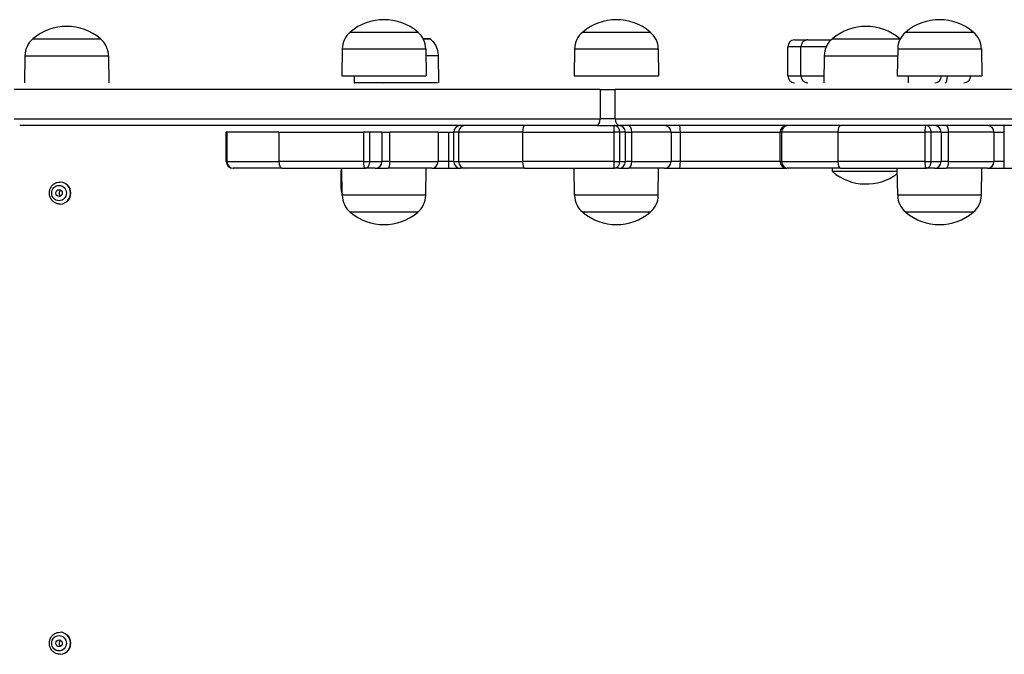
# Model space of a CAD drawing. Units: millimetres. Extents: x -4246 to 3905, y -4451 to 2691.
# Drawn here: x -543 to -106, y -49 to 233 of the extents above; entities that cross this region are included whole.
import ezdxf

# ---------------------------------------------------------------- set-up
doc = ezdxf.new("R2010")
doc.units = ezdxf.units.MM
doc.header["$LTSCALE"] = 100
doc.layers.add('SW_Toestellen', color=2, linetype='Continuous')

msp = doc.modelspace()

# ---------------------------------------------------------------- linework, layer by layer
at = {"layer": 'SW_Toestellen'}
for p, q in [((-396.17, 227.87), (-366.17, 227.87)), ((-396.17, 227.87), (-366.17, 227.87)), ((-292.91, 227.87), (-262.91, 227.87)), ((-292.91, 227.87), (-262.91, 227.87)), ((-149.39, 227.87), (-119.39, 227.87)), ((-149.39, 227.87), (-119.39, 227.87)), ((-537.14, 224.87), (-507.14, 224.87)), ((-537.14, 224.87), (-507.14, 224.87)), ((-198.77, 224.37), (-193.2, 224.37)), ((-192.95, 224.37), (-193.2, 224.37)), ((-192.95, 224.37), (-182.55, 224.37)), ((-182, 224.87), (-152, 224.87)), ((-182, 224.87), (-152, 224.87)), ((-399.75, 220.37), (-399.92, 208.37)), ((-399.75, 220.37), (-362.59, 220.37)), ((-362.59, 220.37), (-362.42, 208.37)), ((-296.49, 220.37), (-296.66, 208.37)), ((-296.49, 220.37), (-259.33, 220.37)), ((-259.33, 220.37), (-259.16, 208.37)), ((-195.95, 221.37), (-201.77, 221.37)), ((-195.95, 221.37), (-201.77, 221.37)), ((-201.77, 208.37), (-201.77, 221.37)), ((-184.67, 221.37), (-195.95, 221.37)), ((-184.67, 221.37), (-195.95, 221.37)), ((-195.95, 208.37), (-195.95, 221.37)), ((-152.97, 220.37), (-153.14, 208.37)), ((-152.97, 220.37), (-115.81, 220.37)), ((-115.81, 220.37), (-115.64, 208.37)), ((-540.72, 217.37), (-540.89, 205.37)), ((-540.72, 217.37), (-503.56, 217.37)), ((-503.56, 217.37), (-503.39, 205.37)), ((-357.13, 217.37), (-356.96, 205.37)), ((-185.58, 217.37), (-185.75, 205.37)), ((-185.58, 217.37), (-153.01, 217.37)), ((-399.92, 208.37), (-362.42, 208.37)), ((-394.41, 208.37), (-394.46, 205.37)), ((-296.66, 208.37), (-259.16, 208.37)), ((-201.77, 208.37), (-195.95, 208.37)), ((-201.77, 208.37), (-195.95, 208.37)), ((-195.95, 208.37), (-185.7, 208.37)), ((-195.95, 208.37), (-185.7, 208.37)), ((-153.14, 208.37), (-115.64, 208.37)), ((-148.29, 208.37), (-148.25, 205.37)), ((-285.15, 202.37), (-545.41, 202.37)), ((-285.15, 202.37), (-278.47, 202.37)), ((-285.15, 202.37), (-285.15, 189.37)), ((44.23, 202.37), (-278.47, 202.37)), ((-278.47, 189.37), (-278.47, 202.37)), ((-545.41, 189.37), (-285.15, 189.37)), ((-545.41, 189.37), (-285.15, 189.37)), ((-278.47, 189.37), (-285.15, 189.37)), ((-278.47, 189.37), (-285.15, 189.37)), ((-278.47, 189.37), (44.23, 189.37)), ((-278.47, 189.37), (44.23, 189.37)), ((-286.67, 186.37), (-543.02, 186.37)), ((-286.67, 186.37), (-276.64, 186.37)), ((43.24, 186.37), (-276.64, 186.37)), ((-450.99, 183.37), (-451.23, 183.37)), ((-451.23, 170.37), (-451.23, 183.37)), ((-427.86, 183.37), (-450.99, 183.37)), ((-450.99, 183.37), (-450.99, 170.37)), ((-427.86, 183.37), (-390.3, 183.37)), ((-427.86, 183.37), (-427.86, 170.37)), ((-387.51, 183.37), (-390.3, 183.37)), ((-390.3, 183.37), (-390.3, 170.37)), ((-382.07, 183.37), (-387.51, 183.37)), ((-387.51, 170.37), (-387.51, 183.37)), ((-382.07, 183.37), (-378.53, 183.37)), ((-382.07, 183.37), (-382.07, 170.37)), ((-357.15, 183.37), (-378.53, 183.37)), ((-378.53, 170.37), (-378.53, 183.37)), ((-357.15, 183.37), (-352.34, 183.37)), ((-357.15, 183.37), (-357.15, 170.37)), ((-352.34, 183.37), (-350.19, 183.37)), ((-352.34, 170.37), (-352.34, 183.37)), ((-348.05, 183.37), (-350.19, 183.37)), ((-350.19, 170.37), (-350.19, 183.37)), ((-348.05, 183.37), (-350.19, 183.37)), ((-319.58, 183.37), (-348.05, 183.37)), ((-348.05, 183.37), (-348.05, 170.37)), ((-319.58, 183.37), (-348.05, 183.37)), ((-319.58, 183.37), (-279.1, 183.37)), ((-319.58, 183.37), (-319.58, 170.37)), ((-319.58, 183.37), (-279.1, 183.37)), ((-276.48, 183.37), (-279.1, 183.37)), ((-279.1, 183.37), (-279.1, 170.37)), ((-276.48, 183.37), (-279.1, 183.37)), ((-273.88, 183.37), (-276.48, 183.37)), ((-276.48, 170.37), (-276.48, 183.37)), ((-273.88, 183.37), (-276.48, 183.37)), ((-273.88, 183.37), (-271.15, 183.37)), ((-273.88, 170.37), (-273.88, 183.37)), ((-273.88, 183.37), (-271.15, 183.37)), ((-253.65, 183.37), (-271.15, 183.37)), ((-271.15, 170.37), (-271.15, 183.37)), ((-253.65, 183.37), (-271.15, 183.37)), ((-253.65, 183.37), (-249.5, 183.37)), ((-253.65, 183.37), (-253.65, 170.37)), ((-253.65, 183.37), (-249.5, 183.37)), ((-249.5, 183.37), (-205.22, 183.37)), ((-249.5, 170.37), (-249.5, 183.37)), ((-249.5, 183.37), (-205.22, 183.37)), ((-204.55, 183.37), (-205.22, 183.37)), ((-205.22, 170.37), (-205.22, 183.37)), ((-204.55, 183.37), (-205.22, 183.37)), ((-179.55, 183.37), (-204.55, 183.37)), ((-204.55, 183.37), (-204.55, 170.37)), ((-179.55, 183.37), (-204.55, 183.37)), ((-179.55, 183.37), (-140.88, 183.37)), ((-179.55, 183.37), (-179.55, 170.37)), ((-179.55, 183.37), (-140.88, 183.37)), ((-138.14, 183.37), (-140.88, 183.37)), ((-140.88, 183.37), (-140.88, 170.37)), ((-138.14, 183.37), (-140.88, 183.37)), ((-133.65, 183.37), (-138.14, 183.37)), ((-138.14, 170.37), (-138.14, 183.37)), ((-133.65, 183.37), (-138.14, 183.37)), ((-133.65, 183.37), (-130.35, 183.37)), ((-133.65, 183.37), (-133.65, 170.37)), ((-133.65, 183.37), (-130.35, 183.37)), ((-110.21, 183.37), (-130.35, 183.37)), ((-130.35, 170.37), (-130.35, 183.37)), ((-110.21, 183.37), (-130.35, 183.37)), ((-110.21, 183.37), (-105.61, 183.37)), ((-110.21, 183.37), (-110.21, 170.37)), ((-110.21, 183.37), (-105.61, 183.37)), ((-105.61, 170.37), (-105.61, 183.37)), ((-451.23, 170.37), (-450.99, 170.37)), ((-451.23, 170.37), (-450.99, 170.37)), ((-450.99, 170.37), (-427.86, 170.37)), ((-450.99, 170.37), (-427.86, 170.37)), ((-448, 167.37), (-448.23, 167.37)), ((-426.59, 167.37), (-448, 167.37)), ((-390.3, 170.37), (-427.86, 170.37)), ((-390.3, 170.37), (-427.86, 170.37)), ((-426.59, 167.37), (-389.63, 167.37)), ((-400.25, 158.37), (-400.25, 166.37)), ((-400.25, 166.37), (-399.91, 166.37)), ((-399.75, 155.37), (-399.92, 167.37)), ((-390.3, 170.37), (-387.51, 170.37)), ((-390.3, 170.37), (-387.51, 170.37)), ((-385.04, 167.37), (-389.63, 167.37)), ((-387.51, 170.37), (-382.07, 170.37)), ((-387.51, 170.37), (-382.07, 170.37)), ((-385.04, 167.37), (-379.42, 167.37)), ((-378.53, 170.37), (-382.07, 170.37)), ((-378.53, 170.37), (-382.07, 170.37)), ((-359.98, 167.37), (-379.42, 167.37)), ((-378.53, 170.37), (-357.15, 170.37)), ((-378.53, 170.37), (-357.15, 170.37)), ((-362.59, 155.37), (-362.42, 167.37)), ((-359.98, 167.37), (-352.35, 167.37)), ((-352.34, 170.37), (-357.15, 170.37)), ((-352.34, 170.37), (-357.15, 170.37)), ((-352.35, 167.37), (-347.19, 167.37)), ((-350.19, 170.37), (-352.34, 170.37)), ((-350.19, 170.37), (-352.34, 170.37)), ((-350.19, 170.37), (-348.05, 170.37)), ((-350.19, 170.37), (-348.05, 170.37)), ((-348.05, 170.37), (-319.58, 170.37)), ((-348.05, 170.37), (-319.58, 170.37)), ((-345.16, 167.37), (-347.19, 167.37)), ((-318.8, 167.37), (-345.16, 167.37)), ((-279.1, 170.37), (-319.58, 170.37)), ((-279.1, 170.37), (-319.58, 170.37)), ((-318.8, 167.37), (-278.98, 167.37)), ((-296.49, 155.37), (-296.66, 167.37)), ((-279.1, 170.37), (-276.48, 170.37)), ((-279.1, 170.37), (-276.48, 170.37)), ((-276.88, 167.37), (-278.98, 167.37)), ((-276.88, 167.37), (-272.52, 167.37)), ((-276.48, 170.37), (-273.88, 170.37)), ((-276.48, 170.37), (-273.88, 170.37)), ((-271.15, 170.37), (-273.88, 170.37)), ((-271.15, 170.37), (-273.88, 170.37)), ((-256.61, 167.37), (-272.52, 167.37)), ((-271.15, 170.37), (-253.65, 170.37)), ((-271.15, 170.37), (-253.65, 170.37)), ((-259.33, 155.37), (-259.16, 167.37)), ((-256.61, 167.37), (-250.02, 167.37)), ((-249.5, 170.37), (-253.65, 170.37)), ((-249.5, 170.37), (-253.65, 170.37)), ((-250.02, 167.37), (-202.22, 167.37)), ((-205.22, 170.37), (-249.5, 170.37)), ((-205.22, 170.37), (-249.5, 170.37)), ((-205.22, 170.37), (-204.55, 170.37)), ((-205.22, 170.37), (-204.55, 170.37)), ((-204.55, 170.37), (-179.55, 170.37)), ((-204.55, 170.37), (-179.55, 170.37)), ((-201.59, 167.37), (-202.22, 167.37)), ((-178.44, 167.37), (-201.59, 167.37)), ((-182, 165.87), (-182, 167.37)), ((-140.88, 170.37), (-179.55, 170.37)), ((-140.88, 170.37), (-179.55, 170.37)), ((-178.44, 167.37), (-140.39, 167.37)), ((-152.97, 155.37), (-153.14, 167.37)), ((-140.88, 170.37), (-138.14, 170.37)), ((-140.88, 170.37), (-138.14, 170.37)), ((-136.64, 167.37), (-140.39, 167.37)), ((-138.14, 170.37), (-133.65, 170.37)), ((-138.14, 170.37), (-133.65, 170.37)), ((-136.64, 167.37), (-131.41, 167.37)), ((-130.35, 170.37), (-133.65, 170.37)), ((-130.35, 170.37), (-133.65, 170.37)), ((-113.09, 167.37), (-131.41, 167.37)), ((-130.35, 170.37), (-110.21, 170.37)), ((-130.35, 170.37), (-110.21, 170.37)), ((-115.81, 155.37), (-115.64, 167.37)), ((-113.09, 167.37), (-105.79, 167.37)), ((-105.61, 170.37), (-110.21, 170.37)), ((-105.61, 170.37), (-110.21, 170.37)), ((-105.79, 167.37), (-33.11, 167.37)), ((-153.12, 165.87), (-182, 165.87)), ((-525, 161.27), (-525.09, 161.27)), ((-399.79, 158.37), (-400.25, 158.37)), ((-362.59, 155.37), (-399.75, 155.37)), ((-259.33, 155.37), (-296.49, 155.37)), ((-115.81, 155.37), (-152.97, 155.37)), ((-525, 151.47), (-525.09, 151.47)), ((-366.17, 147.87), (-396.17, 147.87)), ((-366.17, 147.87), (-396.17, 147.87)), ((-262.91, 147.87), (-292.91, 147.87)), ((-262.91, 147.87), (-292.91, 147.87)), ((-119.39, 147.87), (-149.39, 147.87)), ((-119.39, 147.87), (-149.39, 147.87)), ((-525, -38.73), (-525.09, -38.73)), ((-525, -48.53), (-525.09, -48.53))]:
    msp.add_line(p, q, dxfattribs=at)
for centre, radius, start, end in [((-381.17, 210.17), 23.2, 49.7274, 130.2726), ((-277.91, 210.17), 23.2, 49.7274, 130.2726), ((-134.39, 210.17), 23.2, 49.7274, 130.2726), ((-522.14, 207.17), 23.2, 49.7274, 130.2726), ((-389.8, 220.23), 9.95, 129.8028, 179.1815), ((-372.54, 220.23), 9.95, 0.8185, 50.1972), ((-286.54, 220.23), 9.95, 129.8028, 179.1815), ((-269.28, 220.23), 9.95, 0.8185, 50.1972), ((-167, 207.17), 23.2, 49.7274, 130.2726), ((-143.02, 220.23), 9.95, 129.8028, 179.1815), ((-125.76, 220.23), 9.95, 0.8185, 50.1972), ((-530.77, 217.23), 9.95, 129.8028, 179.1815), ((-513.51, 217.23), 9.95, 0.8185, 50.1972), ((-198.77, 221.37), 3, 90, 180), ((-192.95, 221.37), 3, 90, 180), ((-175.63, 217.23), 9.95, 129.8028, 179.1815), ((-158.37, 217.23), 9.95, 49.274, 50.1972), ((-198.77, 208.37), 3, 180, 270), ((-192.95, 208.37), 3, 180, 270), ((-136.52, 208.37), 3, 270, 0), ((-123.53, 208.37), 3, 270, 0), ((-347.19, 183.37), 3, 90, 180), ((-276.88, 183.37), 3, 0, 90), ((-202.22, 183.37), 3, 90, 180), ((-448.23, 170.37), 3, 180, 270), ((-347.19, 170.37), 3, 180, 270), ((-276.88, 170.37), 3, 270, 0), ((-202.22, 170.37), 3, 180, 270), ((-167, 183.58), 23.2, 229.7274, 306.7697), ((-389.8, 155.52), 9.95, 180.8185, 230.1972), ((-372.54, 155.52), 9.95, 309.8028, 359.1815), ((-286.54, 155.52), 9.95, 180.8185, 230.1972), ((-269.28, 155.52), 9.95, 309.8028, 359.1815), ((-143.02, 155.52), 9.95, 180.8185, 230.1972), ((-125.76, 155.52), 9.95, 309.8028, 359.1815), ((-381.17, 165.58), 23.2, 229.7274, 310.2726), ((-277.91, 165.58), 23.2, 229.7274, 310.2726), ((-134.39, 165.58), 23.2, 229.7274, 310.2726)]:
    msp.add_arc(centre, radius, start, end, dxfattribs=at)
for centre, major_axis, ratio, start_param, end_param in [((-375.71, 224.87), (15, 0), 0.000066, 5.635804, 6.283185), ((-375.71, 224.87), (15, 0), 0.000066, 0.00008, 0.647452), ((-193.2, 221.37), (0, 3), 0.571823, 0, 0.200137), ((-375.71, 217.37), (18.58, 0), 0.000066, 0.000001, 0.783946), ((-131.92, 208.37), (0, -3), 0.354561, 0, 1.570796), ((-375.71, 205.37), (18.75, 0), 0.000066, 0.205214, 3.346807), ((-375.71, 205.37), (6, 0), 0.000066, 0.205214, 3.346807), ((-193.2, 208.37), (0, -3), 0.571823, 6.083048, 6.283185), ((-286.67, 189.37), (0, -3), 0.506326, 0, 1.570796), ((-276.64, 189.37), (0, -3), 0.608196, 4.712389, 6.283185), ((-345.16, 183.37), (0, 3), 0.966234, 0, 1.570796), ((-318.8, 183.37), (0, 3), 0.259498, 0, 1.570796), ((-272.52, 183.37), (0, 3), 0.456713, 4.712389, 6.283185), ((-256.61, 183.37), (0, 3), 0.986955, 4.712389, 6.283185), ((-250.02, 183.37), (0, 3), 0.174056, 4.712389, 6.283185), ((-201.59, 183.37), (0, 3), 0.98945, 0, 1.570796), ((-178.44, 183.37), (0, 3), 0.368805, 0, 1.570796), ((-136.64, 183.37), (0, 3), 0.99684, 4.712389, 6.283185), ((-131.41, 183.37), (0, 3), 0.35141, 4.712389, 6.283185), ((-113.09, 183.37), (0, 3), 0.961902, 4.712389, 6.283185), ((-105.79, 183.37), (0, 3), 0.059691, 4.712389, 6.283185), ((-448, 170.37), (0, -3), 0.996178, 4.712389, 6.283185), ((-426.59, 170.37), (0, -3), 0.422001, 4.712389, 6.283185), ((-385.04, 170.37), (0, -3), 0.99057, 0, 1.570796), ((-379.42, 170.37), (0, -3), 0.296617, 0, 1.570796), ((-359.98, 170.37), (0, -3), 0.944461, 0, 1.570796), ((-352.35, 170.37), (0, -3), 0.001799, 0, 1.570796), ((-345.16, 170.37), (0, -3), 0.966234, 4.712389, 6.283185), ((-318.8, 170.37), (0, -3), 0.259498, 4.712389, 6.283185), ((-272.52, 170.37), (0, -3), 0.456713, 0, 1.570796), ((-256.61, 170.37), (0, -3), 0.986955, 0, 1.570796), ((-250.02, 170.37), (0, -3), 0.174056, 0, 1.570796), ((-201.59, 170.37), (0, -3), 0.98945, 4.712389, 6.283185), ((-178.44, 170.37), (0, -3), 0.368805, 4.712389, 6.283185), ((-136.64, 170.37), (0, -3), 0.99684, 0, 1.570796), ((-131.41, 170.37), (0, -3), 0.35141, 0, 1.570796), ((-113.09, 170.37), (0, -3), 0.961902, 0, 1.570796), ((-105.79, 170.37), (0, -3), 0.059691, 0, 1.570796), ((-524.05, 156.37), (0, -1.5), 0.954705, 3.687801, 5.736977), ((-525.09, 156.37), (0, -4.9), 0.954705, 0, 3.141593), ((-525, 156.37), (0, -4.9), 0.954705, 0.658897, 2.482696), ((-525.09, -43.63), (0, -4.9), 0.954705, 0, 3.141593), ((-524.05, -43.63), (0, -1.5), 0.954705, 3.687801, 5.736977), ((-525, -43.63), (0, -4.9), 0.954705, 0.658897, 2.482696)]:
    msp.add_ellipse(centre, major_axis=major_axis, ratio=ratio, start_param=start_param, end_param=end_param, dxfattribs=at)
for centre, major_axis in [((-525.54, 156.37), (0, -3.4)), ((-525.54, 156.37), (0, -1.5)), ((-525.54, -43.63), (0, -3.4)), ((-525.54, -43.63), (0, -1.5))]:
    msp.add_ellipse(centre, major_axis=major_axis, ratio=0.954705, dxfattribs=at)
for points, knots in [([(-360.71, 224.87), (-359.88, 224.19), (-359.16, 223.35), (-358.04, 221.53), (-357.63, 220.53), (-357.23, 218.81), (-357.14, 218.09), (-357.13, 217.37)], [0, 0, 0, 0, 0.3225849, 0.3225849, 0.6393426, 0.6393426, 0.8540824, 0.8540824, 0.8540824, 0.8540824]), ([(-278.98, 186.37), (-278.99, 186.37), (-279, 186.32), (-279.02, 186.14), (-279.03, 186.03), (-279.05, 185.77), (-279.06, 185.6), (-279.07, 185.27), (-279.08, 185.13), (-279.09, 184.8), (-279.09, 184.6), (-279.1, 184.2), (-279.1, 184), (-279.1, 183.65), (-279.1, 183.51), (-279.1, 183.37)], [-0.1934036, -0.1934036, -0.1934036, -0.1934036, -0.1456585, -0.1456585, -0.1133369, -0.1133369, -0.0799031, -0.0799031, -0.0585569, -0.0585569, -0.0353296, -0.0353296, -0.0135883, -0.0135883, 0, 0, 0, 0]), ([(-276.48, 183.37), (-276.48, 183.51), (-276.49, 183.65), (-276.53, 184), (-276.57, 184.2), (-276.69, 184.6), (-276.77, 184.8), (-276.94, 185.13), (-277.03, 185.27), (-277.29, 185.6), (-277.45, 185.77), (-277.8, 186.03), (-277.98, 186.14), (-278.43, 186.32), (-278.7, 186.37), (-278.98, 186.37)], [0, 0, 0, 0, 0.0135883, 0.0135883, 0.0353296, 0.0353296, 0.0585569, 0.0585569, 0.0799031, 0.0799031, 0.1133369, 0.1133369, 0.1456585, 0.1456585, 0.1934036, 0.1934036, 0.1934036, 0.1934036]), ([(-140.39, 186.37), (-140.44, 186.37), (-140.5, 186.32), (-140.58, 186.14), (-140.62, 186.03), (-140.68, 185.77), (-140.72, 185.6), (-140.77, 185.27), (-140.79, 185.13), (-140.82, 184.8), (-140.84, 184.6), (-140.86, 184.2), (-140.87, 184), (-140.88, 183.65), (-140.88, 183.51), (-140.88, 183.37)], [-0.1934036, -0.1934036, -0.1934036, -0.1934036, -0.1456585, -0.1456585, -0.1133369, -0.1133369, -0.0799031, -0.0799031, -0.0585569, -0.0585569, -0.0353296, -0.0353296, -0.0135883, -0.0135883, 0, 0, 0, 0]), ([(-138.14, 183.37), (-138.14, 183.51), (-138.14, 183.65), (-138.18, 184), (-138.22, 184.2), (-138.33, 184.6), (-138.4, 184.8), (-138.55, 185.13), (-138.63, 185.27), (-138.86, 185.6), (-139.01, 185.77), (-139.33, 186.03), (-139.49, 186.14), (-139.89, 186.32), (-140.14, 186.37), (-140.39, 186.37)], [0, 0, 0, 0, 0.0135883, 0.0135883, 0.0353296, 0.0353296, 0.0585569, 0.0585569, 0.0799031, 0.0799031, 0.1133369, 0.1133369, 0.1456585, 0.1456585, 0.1934036, 0.1934036, 0.1934036, 0.1934036]), ([(-390.3, 170.37), (-390.3, 170.24), (-390.29, 170.1), (-390.28, 169.75), (-390.27, 169.54), (-390.24, 169.14), (-390.22, 168.95), (-390.17, 168.62), (-390.14, 168.48), (-390.07, 168.14), (-390.03, 167.98), (-389.94, 167.71), (-389.89, 167.61), (-389.77, 167.43), (-389.7, 167.37), (-389.63, 167.37)], [0, 0, 0, 0, 0.0135889, 0.0135889, 0.0353311, 0.0353311, 0.058565, 0.058565, 0.0799212, 0.0799212, 0.113366, 0.113366, 0.1456623, 0.1456623, 0.1934035, 0.1934035, 0.1934035, 0.1934035]), ([(-389.63, 167.37), (-389.39, 167.37), (-389.15, 167.43), (-388.77, 167.61), (-388.62, 167.71), (-388.33, 167.98), (-388.19, 168.14), (-387.97, 168.48), (-387.89, 168.62), (-387.75, 168.95), (-387.68, 169.14), (-387.58, 169.54), (-387.55, 169.75), (-387.51, 170.1), (-387.51, 170.24), (-387.51, 170.37)], [-0.1934035, -0.1934035, -0.1934035, -0.1934035, -0.1456623, -0.1456623, -0.113366, -0.113366, -0.0799212, -0.0799212, -0.058565, -0.058565, -0.0353311, -0.0353311, -0.0135889, -0.0135889, 0, 0, 0, 0]), ([(-279.1, 170.37), (-279.1, 170.24), (-279.1, 170.1), (-279.1, 169.75), (-279.1, 169.54), (-279.09, 169.14), (-279.09, 168.95), (-279.08, 168.62), (-279.07, 168.48), (-279.06, 168.14), (-279.05, 167.98), (-279.03, 167.71), (-279.02, 167.61), (-279, 167.43), (-278.99, 167.37), (-278.98, 167.37)], [0, 0, 0, 0, 0.0135889, 0.0135889, 0.0353311, 0.0353311, 0.058565, 0.058565, 0.0799212, 0.0799212, 0.113366, 0.113366, 0.1456623, 0.1456623, 0.1934035, 0.1934035, 0.1934035, 0.1934035]), ([(-278.98, 167.37), (-278.7, 167.37), (-278.43, 167.43), (-277.98, 167.61), (-277.8, 167.71), (-277.45, 167.98), (-277.29, 168.14), (-277.03, 168.48), (-276.94, 168.62), (-276.77, 168.95), (-276.69, 169.14), (-276.57, 169.54), (-276.53, 169.75), (-276.49, 170.1), (-276.48, 170.24), (-276.48, 170.37)], [-0.1934035, -0.1934035, -0.1934035, -0.1934035, -0.1456623, -0.1456623, -0.113366, -0.113366, -0.0799212, -0.0799212, -0.058565, -0.058565, -0.0353311, -0.0353311, -0.0135889, -0.0135889, 0, 0, 0, 0]), ([(-140.88, 170.37), (-140.88, 170.24), (-140.88, 170.1), (-140.87, 169.75), (-140.86, 169.54), (-140.84, 169.14), (-140.82, 168.95), (-140.79, 168.62), (-140.77, 168.48), (-140.72, 168.14), (-140.68, 167.98), (-140.62, 167.71), (-140.58, 167.61), (-140.5, 167.43), (-140.44, 167.37), (-140.39, 167.37)], [0, 0, 0, 0, 0.0135889, 0.0135889, 0.0353311, 0.0353311, 0.058565, 0.058565, 0.0799212, 0.0799212, 0.113366, 0.113366, 0.1456623, 0.1456623, 0.1934035, 0.1934035, 0.1934035, 0.1934035]), ([(-140.39, 167.37), (-140.14, 167.37), (-139.89, 167.43), (-139.49, 167.61), (-139.33, 167.71), (-139.01, 167.98), (-138.86, 168.14), (-138.63, 168.48), (-138.55, 168.62), (-138.4, 168.95), (-138.33, 169.14), (-138.22, 169.54), (-138.18, 169.75), (-138.14, 170.1), (-138.14, 170.24), (-138.14, 170.37)], [-0.1934035, -0.1934035, -0.1934035, -0.1934035, -0.1456623, -0.1456623, -0.113366, -0.113366, -0.0799212, -0.0799212, -0.058565, -0.058565, -0.0353311, -0.0353311, -0.0135889, -0.0135889, 0, 0, 0, 0]), ([(-525.09, 151.47), (-525.6, 151.47), (-526.1, 151.56), (-527.05, 151.88), (-527.5, 152.12), (-528.31, 152.73), (-528.67, 153.11), (-529.25, 153.95), (-529.48, 154.43), (-529.78, 155.43), (-529.85, 155.96), (-529.83, 157.01), (-529.73, 157.53), (-529.39, 158.53), (-529.14, 158.99), (-528.5, 159.82), (-528.12, 160.18), (-527.27, 160.76), (-526.8, 160.97), (-525.92, 161.22), (-525.51, 161.27), (-525.09, 161.27)], [2.84047, 2.84047, 2.84047, 2.84047, 3.15264, 3.15264, 3.466456, 3.466456, 3.784402, 3.784402, 4.107104, 4.107104, 4.433334, 4.433334, 4.760729, 4.760729, 5.086592, 5.086592, 5.408613, 5.408613, 5.725772, 5.725772, 5.982063, 5.982063, 5.982063, 5.982063]), ([(-400.25, 158.37), (-400.25, 157.75), (-400.13, 157.08), (-399.84, 156.37), (-399.8, 156.27), (-399.76, 156.18)], [0, 0, 0, 0, 0.1883434, 0.1883434, 0.2169128, 0.2169128, 0.2169128, 0.2169128]), ([(-525.09, -48.53), (-525.6, -48.53), (-526.1, -48.44), (-527.05, -48.12), (-527.5, -47.88), (-528.31, -47.27), (-528.67, -46.89), (-529.25, -46.05), (-529.48, -45.57), (-529.78, -44.57), (-529.85, -44.04), (-529.83, -42.99), (-529.73, -42.47), (-529.39, -41.47), (-529.14, -41.01), (-528.5, -40.18), (-528.12, -39.82), (-527.27, -39.24), (-526.8, -39.03), (-525.92, -38.78), (-525.51, -38.73), (-525.09, -38.73)], [2.84047, 2.84047, 2.84047, 2.84047, 3.15264, 3.15264, 3.466456, 3.466456, 3.784402, 3.784402, 4.107104, 4.107104, 4.433334, 4.433334, 4.760729, 4.760729, 5.086592, 5.086592, 5.408613, 5.408613, 5.725772, 5.725772, 5.982063, 5.982063, 5.982063, 5.982063])]:
    msp.add_open_spline(points, degree=3, knots=knots, dxfattribs=at)
msp.add_open_spline([(-400.15, 167.37), (-400.22, 167.04), (-400.25, 166.7), (-400.25, 166.37)], degree=3, dxfattribs=at)

doc.saveas('drawing.dxf')
